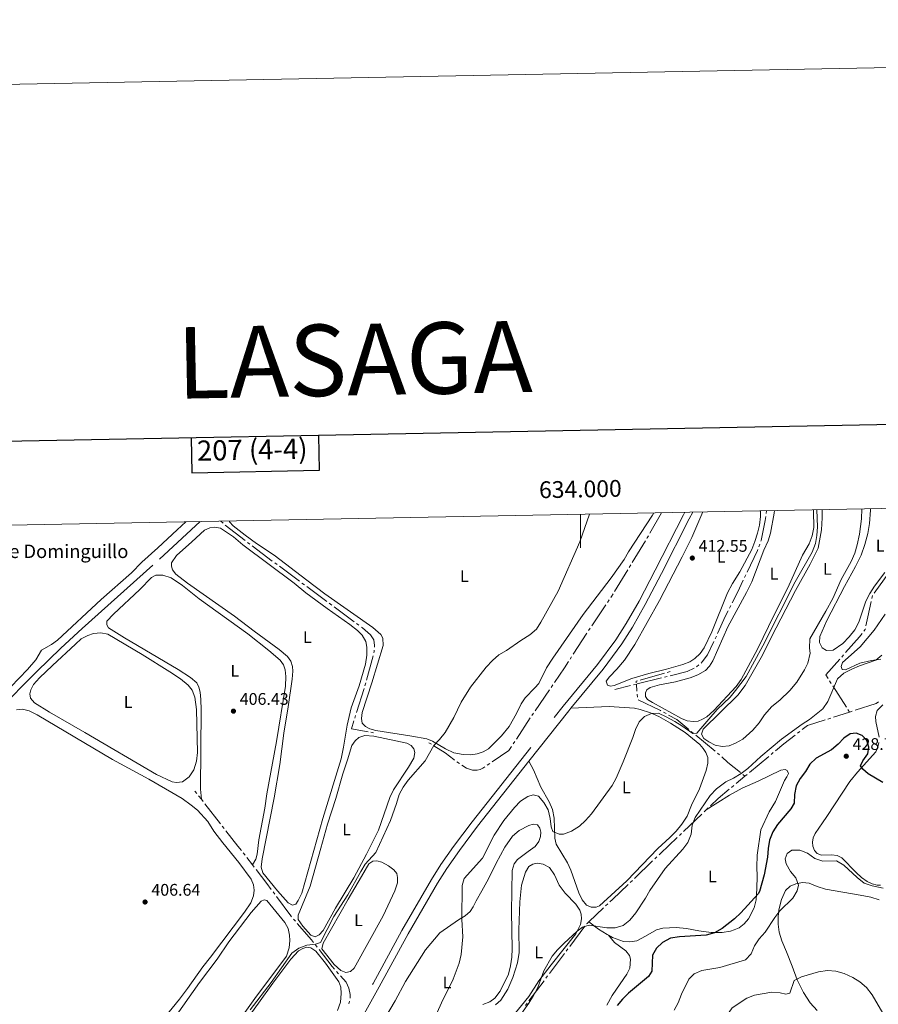
# Model space of a CAD drawing. Units: metres. Extents: x 631216 to 635727, y 694779 to 697834.
# Drawn here: x 633666 to 634177, y 697248 to 697834 of the extents above; entities that cross this region are included whole.
import ezdxf
from ezdxf.enums import TextEntityAlignment as Align

# ---------------------------------------------------------------- set-up
doc = ezdxf.new("R2010")
doc.units = ezdxf.units.M
doc.header["$MEASUREMENT"] = 0
doc.linetypes.add('DGN Style 3', pattern=[79.022482, 56.44463, -22.577852])
for name, color, linetype, lineweight in [('Carátula', 7, 'Continuous', 0), ('Elementos auxiliares', 7, 'Continuous', 0), ('Entidades rústicas y varios', 7, 'Continuous', 0), ('Hidrografía', 7, 'Continuous', 0), ('Relieve y altimetría', 7, 'Continuous', 0), ('Textos de rotulación', 7, 'Continuous', 0), ('Viales y ferrocarril', 7, 'Continuous', 0)]:
    doc.layers.add(name, color=color, linetype=linetype, lineweight=lineweight)
doc.styles.add('Style-Arial', font='txt')
doc.styles.add('Style-Arial Narrow', font='txt')
doc.styles.add('Style-font002', font='font002.shx')
doc.styles.add('Style-Times New Roman', font='txt')

# ---------------------------------------------------------------- blocks, each defined once
blk = doc.blocks.new('5PATER_81')
at = {"layer": 'Relieve y altimetría', "linetype": 'Continuous', "lineweight": 0}
h = blk.add_hatch(color=250, dxfattribs=at)
edge = h.paths.add_edge_path()
edge.add_ellipse((1.001171767711639e-08, 1.001171767711639e-08), major_axis=(-1.095731443231309, -1.110710700762829), ratio=0.999422240966032, start_angle=0, end_angle=360)
blk = doc.blocks.new('5PATER_85')
at = {"layer": 'Relieve y altimetría', "linetype": 'Continuous', "lineweight": 0}
h = blk.add_hatch(color=250, dxfattribs=at)
edge = h.paths.add_edge_path()
edge.add_ellipse((1.001171767711639e-08, 1.001171767711639e-08), major_axis=(-1.095731443231309, -1.110710700762829), ratio=0.999422240966032, start_angle=0, end_angle=360)
blk = doc.blocks.new('5PATER_162')
at = {"layer": 'Relieve y altimetría', "linetype": 'Continuous', "lineweight": 0}
h = blk.add_hatch(color=250, dxfattribs=at)
edge = h.paths.add_edge_path()
edge.add_ellipse((1.001171767711639e-08, 1.001171767711639e-08), major_axis=(-1.095731443231309, -1.110710700762829), ratio=0.999422240966032, start_angle=0, end_angle=360)
blk = doc.blocks.new('5PATER_163')
at = {"layer": 'Relieve y altimetría', "linetype": 'Continuous', "lineweight": 0}
h = blk.add_hatch(color=250, dxfattribs=at)
edge = h.paths.add_edge_path()
edge.add_ellipse((1.001171767711639e-08, 1.001171767711639e-08), major_axis=(-1.095731443231309, -1.110710700762829), ratio=0.999422240966032, start_angle=0, end_angle=360)

msp = doc.modelspace()

# ---------------------------------------------------------------- linework, layer by layer
at = {"layer": 'Carátula', "color": 7, "linetype": 'Continuous', "lineweight": 0}
msp.add_line((634000, 697539.456), (634000, 697519.456), dxfattribs=at)
at = {"layer": 'Carátula', "color": 7, "linetype": 'Continuous', "lineweight": 30, "flags": 128}
for points in [[(632025.1200000001, 697551.5959999999), (632073.3389999999, 695137.087), (635627.6200000001, 695208.065), (635579.46, 697619.575), (632025.1200000001, 697551.5959999999)], [(633768.0860000001, 697584.933), (633768.4820000001, 697564.158), (633844.642, 697565.615), (633844.244, 697586.389)]]:
    msp.add_lwpolyline(points, dxfattribs=at)
at = {"layer": 'Carátula', "color": 7, "linetype": 'Continuous', "lineweight": 0}
msp.add_3dface([(631272.54, 694779.209), (635726.72, 694864.396), (635669.9280000001, 697833.865), (631215.7479999999, 697748.6769999999)], dxfattribs=at)
at = {"layer": 'Elementos auxiliares', "color": 250, "linetype": 'Continuous', "lineweight": 0}
msp.add_3dface([(632134.8800000001, 695189.6799999999), (632091.1599999999, 697502.9199999999), (635519.53, 697568.54), (635564.3899999999, 695255.27)], dxfattribs=at)
at = {"layer": 'Entidades rústicas y varios', "color": 92, "linetype": 'Continuous', "lineweight": 0, "elevation": 417.315, "flags": 128}
msp.add_lwpolyline([(634181.1969999999, 697504.79), (634175.0959999999, 697496.7390000001), (634172.2660000001, 697492.3049999999), (634169.9739999999, 697487.7209999999), (634165.6869999999, 697475.2919999999), (634163.3060000001, 697470.7039999999), (634159.9750000001, 697466.554), (634156.2790000001, 697462.6070000001), (634150.46, 697458.642), (634146.4510000001, 697458.308), (634143.888, 697459.993), (634142.362, 697463.058), (634142.4890000001, 697466.693), (634146.5719999999, 697476.146), (634157.192, 697496.415), (634163.807, 697508.297), (634167.1340000001, 697515.19), (634169.2579999999, 697521.3589999999), (634171.0460000001, 697528.0419999999), (634171.9890000001, 697533.9299999999), (634172.6499999999, 697541.9280000001), (634172.6599999999, 697542.76)], dxfattribs=at)
at = {"layer": 'Entidades rústicas y varios', "color": 92, "linetype": 'Continuous', "lineweight": 0}
for points in [[(634107.1599999999, 697541.506, 412.468), (634107.0930000001, 697538.0460000001, 412.468), (634106.5930000001, 697533.02, 412.468), (634105.423, 697528.138, 412.468), (634103.8589999999, 697523.148, 412.468), (634101.969, 697518.496, 412.468), (634094.8970000001, 697505.131, 412.468), (634090.462, 697498.271, 412.468), (634087.6059999999, 697492.5959999999, 412.468), (634078.2579999999, 697469.486, 412.258), (634073.621, 697460.0390000001, 412.258), (634071.158, 697456.615, 412.258), (634068.149, 697453.5660000001, 412.258), (634065.091, 697451.6200000001, 412.258), (634060.9569999999, 697450.0260000001, 412.258), (634051.1240000001, 697447.2139999999, 412.469), (634040.7450000001, 697444.7320000001, 412.469), (634030.5660000001, 697441.727, 412.469), (634020.0390000001, 697437.558, 412.469), (634017.9310000001, 697437.2010000001, 412.258), (634016.1399999999, 697437.699, 412.258), (634015.236, 697440.182, 412.258), (634017.2069999999, 697442.7010000001, 412.469), (634021.571, 697447.1799999999, 412.68), (634026.159, 697452.642, 412.68), (634032.3929999999, 697461.98, 412.68), (634046.9280000001, 697488.1340000001, 412.469), (634060.584, 697514.1610000001, 412.469), (634066.2820000001, 697525.6880000001, 412.68), (634072.744, 697540.848, 412.68)], [(634138.726, 697542.111, 413.944), (634138.774, 697541.3330000001, 413.944), (634138.9950000001, 697531.6540000001, 413.944), (634137.8770000001, 697526.5970000001, 413.944), (634136.0819999999, 697521.817, 413.944), (634132.2609999999, 697515.0760000001, 413.944), (634123.544, 697495.699, 413.944), (634115.281, 697479.6200000001, 413.944), (634105.4199999999, 697459.212, 413.944), (634095.663, 697441.155, 414.154), (634092.6939999999, 697436.8459999999, 414.154), (634079.389, 697422.682, 413.944), (634075.169, 697418.9610000001, 413.944), (634072.7150000001, 697417.395, 413.944), (634070.105, 697416.354, 413.944), (634067.2380000001, 697416.142, 413.944), (634063.4180000001, 697416.5079999999, 413.944), (634060.216, 697417.919, 413.944), (634042.9110000001, 697427.3049999999, 413.733), (634039.9569999999, 697429.125, 413.733), (634038.639, 697430.97, 413.733), (634038.5900000001, 697433.1359999999, 413.733), (634039.4450000001, 697434.854, 413.733), (634041.375, 697436.264, 413.733), (634046.967, 697437.9210000001, 413.733), (634056.487, 697439.791, 413.944), (634065.277, 697442.1599999999, 413.944), (634069.8459999999, 697443.95, 413.944), (634074.3389999999, 697446.4439999999, 413.944), (634076.7479999999, 697449.0689999999, 413.944), (634078.692, 697452.206, 413.944), (634087.81, 697472.399, 413.944), (634098.9040000001, 697492.913, 413.944), (634102.034, 697499.3090000001, 413.944), (634109.185, 697518.165, 413.944), (634111.737, 697523.7350000001, 413.944), (634113.148, 697528.2309999999, 413.944), (634115.388, 697540.0260000001, 413.944), (634115.5860000001, 697541.6680000001, 413.944)], [(634167.4199999999, 697542.6599999999, 415.629), (634167.3319999999, 697536.794, 415.629), (634166.0279999999, 697527.524, 415.629), (634164.7520000001, 697521.2209999999, 415.629), (634163.3600000001, 697516.328, 415.629), (634161.2180000001, 697511.3970000001, 415.629), (634155.256, 697500.6100000001, 415.629), (634150.156, 697489.3800000001, 415.629), (634146.1610000001, 697481.7010000001, 415.629), (634136.587, 697465.291, 415.629), (634136.3740000001, 697459.837, 415.629), (634136.6640000001, 697456.71, 415.629), (634135.277, 697450.844, 415.629), (634133.355, 697446.8090000001, 415.629), (634128.7620000001, 697439.587, 415.84), (634124.5419999999, 697434.6400000001, 415.84), (634118.7280000001, 697428.817, 415.84), (634113.8289999999, 697425.031, 415.84), (634109.5179999999, 697420.1240000001, 415.84), (634106.398, 697415.277, 415.84), (634102.592, 697410.882, 415.84), (634096.666, 697405.54, 416.051), (634092.317, 697403.1529999999, 415.84), (634088.413, 697401.585, 415.84), (634084.3130000001, 697401.291, 415.84), (634080.1130000001, 697402.098, 415.84), (634076.4380000001, 697403.9040000001, 415.629), (634073.456, 697406.0109999999, 415.629), (634072.0889999999, 697408.5530000001, 415.629), (634073.0860000001, 697411.612, 415.629), (634093.709, 697431.808, 415.629), (634097.976, 697437.598, 415.84), (634108.4040000001, 697455.5120000001, 415.84), (634113.5349999999, 697466.1240000001, 415.84), (634128.057, 697494.156, 415.629), (634136.7, 697509.723, 415.84), (634138.9569999999, 697514.129, 415.629), (634141.4410000001, 697519.298, 415.629), (634143.46, 697530.196, 415.629), (634143.9880000001, 697537.3030000001, 415.84), (634143.872, 697542.209, 415.84)], [(633498.923, 697233.415, 403.48), (633532.361, 697277.814, 403.691), (633538.746, 697285.699, 404.323), (633548.0989999999, 697297.604, 404.112), (633555.2450000001, 697306.318, 404.323), (633574.3940000001, 697331.166, 404.323), (633593.619, 697355.2650000001, 404.955), (633629.899, 697399.388, 405.588), (633634.2520000001, 697405.1499999999, 405.693), (633635.6669999999, 697407.733, 405.904), (633640.5719999999, 697414.0490000001, 405.904), (633647.25, 697421.283, 405.904), (633655.699, 697431.601, 405.904), (633670.604, 697447.108, 406.115), (633675.6669999999, 697452.8119999999, 406.115), (633679.047, 697458.5760000001, 406.325), (633684.9680000001, 697461.8400000001, 406.325), (633688.615, 697464.4739999999, 406.325), (633714.5619999999, 697488.642, 406.536), (633732.5430000001, 697504.635, 407.168), (633738.7339999999, 697510.875, 407.168), (633748.3219999999, 697519.3840000001, 407.379), (633759.756, 697530.229, 407.379), (633764.8630000001, 697534.9550000001, 407.619)], [(634043.605, 697540.29, 411.447), (634042.8970000001, 697538.9569999999, 411.447), (634028.6410000001, 697517.1070000001, 411.447), (634026.0279999999, 697512.548, 411.447), (634018.1799999999, 697501.6359999999, 411.447), (634001.604, 697479.73, 410.815), (633983.565, 697453.78, 411.236), (633979.6570000001, 697447.949, 411.026), (633975.1869999999, 697438.7309999999, 411.026), (633972.865, 697436.1529999999, 411.236), (633967.108, 697430.1100000001, 411.026), (633964.6969999999, 697426.5109999999, 411.026), (633961.892, 697420.771, 411.026), (633957.486, 697413.149, 411.026), (633952.905, 697407.554, 411.236), (633945.1410000001, 697399.8319999999, 411.447), (633941.942, 697398.101, 411.447), (633938.3700000001, 697396.797, 411.236), (633934.676, 697396.284, 411.236), (633930.1969999999, 697396.533, 411.026), (633924.581, 697397.486, 411.026), (633919.615, 697399.794, 410.604), (633911.8489999999, 697404.459, 409.972), (633908.52, 697405.7309999999, 409.761), (633899.5989999999, 697407.4269999999, 409.55), (633878.175, 697410.7509999999, 409.129), (633874.46, 697411.7420000001, 408.918), (633871.9269999999, 697413.048, 408.918), (633869.94, 697414.9979999999, 408.918), (633869.5079999999, 697417.855, 408.918), (633869.9280000001, 697421.4569999999, 408.918), (633875.808, 697439.0079999999, 408.918), (633882.4990000001, 697461.3729999999, 408.918), (633882.27, 697465.655, 408.918), (633881.1130000001, 697467.861, 408.918), (633876.331, 697472.0800000001, 408.918), (633847.6429999999, 697492.0360000001, 408.286), (633836.939, 697500.202, 408.075), (633817.6259999999, 697515.121, 408.497), (633807.0190000001, 697522.0519999999, 408.286), (633800.3500000001, 697526.9410000001, 408.286), (633793.071, 697532.601, 408.286), (633790.8929999999, 697534.896, 408.286), (633790.669, 697535.449, 408.286)], [(633768.4380000001, 697523.1340000001, 407.443), (633776.0630000001, 697529.966, 408.075), (633779.186, 697531.4269999999, 408.075), (633782.1329999999, 697531.8200000001, 408.075), (633785.6159999999, 697531.085, 408.075), (633793.263, 697526.105, 407.864), (633798.959, 697521.219, 407.864), (633829.402, 697498.506, 407.653), (633836.4650000001, 697492.7050000001, 407.653), (633849.166, 697483.3859999999, 407.443), (633862.54, 697473.8300000001, 407.653), (633867.21, 697470.183, 407.653), (633869.939, 697467.4240000001, 407.653), (633872.1780000001, 697463.716, 407.653), (633872.77, 697460.246, 407.653), (633872.6599999999, 697455.5959999999, 407.653), (633871.879, 697450.121, 407.653), (633868.2720000001, 697437.3119999999, 407.653), (633863.4820000001, 697424.2320000001, 407.653), (633861.004, 697413.949, 407.653), (633858.9140000001, 697400.852, 407.653), (633857.4480000001, 697393.7990000001, 407.653), (633846.4990000001, 697358.3319999999, 407.653), (633834.0760000001, 697313.953, 407.653), (633831.835, 697309.477, 407.653), (633830.4210000001, 697307.381, 407.653), (633828.4550000001, 697306.81, 407.653), (633825.8770000001, 697308.1140000001, 407.653), (633819.5090000001, 697315.229, 407.653), (633810.905, 697326.007, 407.653), (633809.7849999999, 697329.4099999999, 407.653), (633810.4569999999, 697334.3489999999, 407.864), (633817.4739999999, 697370.709, 408.075), (633820.9580000001, 697390.5020000001, 408.075), (633823.337, 697409.23, 408.075), (633825.9850000001, 697424.7849999999, 408.075), (633828.3300000001, 697441.2110000001, 408.075), (633828.6570000001, 697445.959, 408.075), (633828.4410000001, 697448.9140000001, 408.075), (633827.469, 697451.969, 407.864), (633825.5349999999, 697454.7609999999, 407.864), (633820.446, 697458.878, 407.864), (633805.5959999999, 697469.8300000001, 407.653), (633794.0149999999, 697478.8430000001, 407.653), (633766.007, 697498.4310000001, 407.443), (633759.051, 697503.794, 407.443), (633756.9920000001, 697506.4040000001, 407.443), (633756.4169999999, 697508.459, 407.443), (633756.5020000001, 697510.5860000001, 407.443), (633759.3729999999, 697514.824, 407.443), (633768.4380000001, 697523.1340000001, 407.443)], [(633774.202, 697369.7579999999, 406.808), (633773.628, 697375.882, 407.018), (633774.074, 697423.0630000001, 407.018), (633773.902, 697429.1170000001, 407.018), (633773.399, 697433.608, 406.597), (633772.7450000001, 697436.456, 406.597), (633771.435, 697439.142, 406.597), (633767.807, 697442.216, 406.808), (633760.477, 697447.0320000001, 406.808), (633728.3559999999, 697465.935, 406.808), (633718.895, 697471.943, 406.598), (633717.8530000001, 697473.5349999999, 406.598), (633717.977, 697475.7960000001, 406.598), (633721.824, 697479.9439999999, 407.019), (633737.5590000001, 697494.69, 407.019), (633744.5959999999, 697501.807, 407.019), (633747.0619999999, 697503.1070000001, 407.019), (633751.307, 697503.1570000001, 407.019), (633756.1510000001, 697501.6410000001, 407.019), (633762.9839999999, 697497.068, 407.019), (633772.885, 697489.044, 406.808), (633801.8300000001, 697468.2579999999, 406.808), (633814.419, 697458.4480000001, 406.808), (633821.1769999999, 697452.5449999999, 406.808), (633823.1510000001, 697449.8430000001, 406.808), (633824.2080000001, 697446.8800000001, 406.598), (633824.51, 697442.9550000001, 406.598), (633824.3589999999, 697437.1969999999, 406.598), (633819.0160000001, 697404.0959999999, 406.808), (633813.0970000001, 697373.048, 406.808), (633811.9610000001, 697364.5050000001, 406.808), (633808.4850000001, 697345.5530000001, 406.808), (633807.3910000001, 697337.0549999999, 406.808), (633806.632, 697334.1470000001, 406.808), (633804.622, 697330.7320000001, 406.808)], [(634178.7409999999, 697453.1159999999, 419.892), (634173.2919999999, 697452.355, 419.892), (634166.378, 697450.8130000001, 419.892), (634157.814, 697446.8870000001, 419.892), (634155.814, 697447.0519999999, 419.681), (634155.1059999999, 697448.831, 419.47), (634156.0519999999, 697451.135, 419.47), (634166.5519999999, 697460.557, 419.47), (634174.8200000001, 697470.3970000001, 419.47), (634181.4210000001, 697479.933, 419.681)], [(633699.28, 697462.0279999999, 406.597), (633702.726, 697465.229, 406.597), (633706.662, 697467.301, 406.597), (633710.061, 697468.5090000001, 406.597), (633714.2890000001, 697468.9569999999, 406.386), (633718.44, 697468.118, 406.386), (633739.0050000001, 697455.952, 406.386), (633755.4210000001, 697445.6429999999, 406.386), (633761.7010000001, 697441.577, 406.386), (633766.3360000001, 697437.7069999999, 406.386), (633768.6769999999, 697434.7110000001, 406.386), (633770.405, 697430.538, 406.386), (633771.337, 697423.2779999999, 406.386), (633771.9550000001, 697397.6440000001, 406.175), (633771.29, 697392.5279999999, 406.175), (633769.7860000001, 697387.375, 406.175), (633766.959, 697383.183, 406.175), (633762.97, 697380.2690000001, 406.175), (633759.452, 697379.763, 406.175), (633756.872, 697380.095, 406.175), (633747.5689999999, 697384.4720000001, 405.964), (633704.818, 697409.442, 406.175), (633683.855, 697421.5900000001, 405.964), (633674.94, 697427.267, 406.175), (633672.4310000001, 697430.0349999999, 406.175), (633672.058, 697432.541, 406.175), (633672.618, 697434.9539999999, 406.175), (633674.247, 697438.21, 406.175), (633677.8829999999, 697442.1270000001, 406.175), (633685.5349999999, 697449.358, 406.808), (633699.28, 697462.0279999999, 406.597)], [(633994.2139999999, 697424.0249999999, 412.749), (634017.044, 697425.0079999999, 413.381), (634023.031, 697424.69, 414.013), (634032.1329999999, 697423.932, 414.013), (634035.4850000001, 697423.1470000001, 414.013), (634041.76, 697421.25, 414.435), (634046.7209999999, 697419.074, 414.645), (634053.658, 697415.1699999999, 414.645), (634062.351, 697409.527, 415.91), (634071.0190000001, 697402.324, 416.473), (634073.0660000001, 697399.979, 416.473), (634074.6240000001, 697397.702, 416.684), (634075.729, 697394.652, 416.895), (634075.7390000001, 697391.334, 417.106), (634074.908, 697387.007, 417.317), (634070.9099999999, 697376.084, 417.738), (634066.156, 697366.2790000001, 418.37), (634063.473, 697359.7479999999, 418.581), (634060.3200000001, 697354.879, 418.581), (634057.0050000001, 697350.71, 418.581), (634053.273, 697346.966, 418.581), (634045.9450000001, 697340.412, 418.792), (634027.5290000001, 697321.1699999999, 418.581), (634011.354, 697306.3600000001, 418.581), (634009.223, 697305.517, 418.581), (634006.2590000001, 697305.5220000001, 418.581), (634003.6359999999, 697306.824, 418.37), (634001.067, 697309.9880000001, 418.37), (633999.033, 697314.0590000001, 418.16), (633994.2930000001, 697327.5700000001, 417.106), (633992.294, 697331.8640000001, 416.895), (633985.483, 697343.1170000001, 416.052), (633984.757, 697346.6259999999, 416.052), (633984.203, 697358.4580000001, 415.209), (633983.402, 697363.689, 414.998), (633981.344, 697368.334, 414.577), (633976.369, 697377.0120000001, 413.944), (633972.033, 697387.311, 413.101), (633969.2749999999, 697392.5109999999, 413.218)], [(634179.9269999999, 697426.06, 421.717), (634176.6510000001, 697422.577, 421.928), (634175.6300000001, 697419.118, 422.139), (634175.8289999999, 697416.031, 422.349), (634177.753, 697406.791, 422.982)], [(633664.166, 697423, 405.662), (633667.7320000001, 697423.419, 405.662), (633671.712, 697422.44, 405.662), (633676.4610000001, 697420.034, 405.662), (633721.3630000001, 697393.388, 405.873), (633742.8770000001, 697381.794, 406.084), (633762.7960000001, 697370.264, 406.084), (633768.1880000001, 697366.2930000001, 406.084), (633771.8589999999, 697363.2209999999, 406.084), (633778.0730000001, 697356.587, 406.084), (633781.6799999999, 697350.9029999999, 406.295), (633786.9380000001, 697343.8729999999, 406.295), (633796.4680000001, 697332.1610000001, 406.927), (633803.9269999999, 697322.307, 406.927), (633805.267, 697318.9140000001, 406.927), (633805.717, 697315.659, 407.138), (633805.244, 697312.277, 407.138), (633803.7420000001, 697308.0970000001, 407.138), (633799.956, 697302.537, 407.138), (633779.6950000001, 697275.783, 407.138), (633775.071, 697270.142, 407.138), (633765.946, 697257.0519999999, 407.138), (633761.257, 697250.8770000001, 407.138), (633752.5220000001, 697240.0160000001, 407.138)], [(633861.2, 697393.3030000001, 409.547), (633863.842, 697401.8230000001, 409.547), (633865.8, 697404.6499999999, 409.547), (633868.058, 697406.6499999999, 409.547), (633871.6359999999, 697407.821, 409.547), (633876.835, 697407.2930000001, 409.547), (633896.4780000001, 697403.1840000001, 409.337), (633899.24, 697401.71, 409.337), (633900.827, 697399.787, 409.337), (633901.3160000001, 697397.685, 409.337), (633900.7520000001, 697394.342, 409.337), (633897.6200000001, 697388.987, 409.337), (633888.604, 697375.415, 409.337), (633886.4539999999, 697370.898, 409.126), (633879.5970000001, 697351.3570000001, 409.126), (633872.6410000001, 697337.21, 409.126), (633865.023, 697323.034, 409.126), (633854.169, 697304.8700000001, 409.126), (633846.686, 697291.6740000001, 409.126), (633844.277, 697289.048, 409.126), (633841.936, 697287.9299999999, 409.126), (633839.46, 697288.929, 409.126), (633834.631, 697294.2069999999, 409.126), (633831.7620000001, 697298.1540000001, 408.915), (633831.913, 697300.815, 408.915), (633838.9569999999, 697318.0630000001, 409.126), (633845.3700000001, 697340.7250000001, 409.547), (633849.405, 697354.8800000001, 409.337), (633854.2309999999, 697370.2180000001, 409.337), (633858.378, 697384.8640000001, 409.547), (633861.2, 697393.3030000001, 409.547)], [(634177.6950000001, 697403.558, 422.982), (634177.1240000001, 697400.8300000001, 422.982), (634175.8459999999, 697398.0660000001, 423.192), (634164.905, 697385.9680000001, 425.089), (634160.3200000001, 697380.3389999999, 426.143), (634146.585, 697359.56, 428.461), (634144.0789999999, 697355.717, 428.461), (634139.79, 697349.483, 429.093), (634138.46, 697346.8940000001, 429.304), (634138.065, 697344.175, 429.304), (634138.273, 697341.7960000001, 429.304), (634139.2820000001, 697339.325, 429.304), (634140.962, 697337.595, 429.304), (634143.408, 697336.479, 429.304), (634149.503, 697336.6969999999, 429.304), (634152.845, 697336.2450000001, 429.304), (634155.5179999999, 697335.007, 429.304), (634164.06, 697326.1440000001, 429.514), (634167.354, 697323.1240000001, 429.514), (634170.658, 697320.767, 429.514), (634173.6910000001, 697319.415, 429.514), (634176.737, 697318.683, 429.514), (634178.595, 697318.6880000001, 429.514)], [(634016.5689999999, 697288.8090000001, 420.736), (634019.021, 697287.531, 420.898), (634025.5360000001, 697285.202, 421.109), (634029.442, 697284.9280000001, 421.109), (634033.4839999999, 697285.5889999999, 421.32), (634038.767, 697288.25, 421.109), (634045.146, 697292.152, 421.32), (634049.0460000001, 697293.0279999999, 421.741), (634056.9070000001, 697293.3670000001, 422.795), (634063.081, 697292.7919999999, 423.216), (634070.392, 697291.514, 424.481), (634077.783, 697290.4169999999, 424.903), (634084.3740000001, 697290.435, 425.113), (634089.264, 697291.3, 425.218), (634091.5449999999, 697292.1440000001, 425.534), (634094.382, 697293.3489999999, 425.639), (634097.432, 697295.6259999999, 425.534), (634100.0449999999, 697298.656, 425.534), (634103.4610000001, 697305.0889999999, 425.534), (634104.564, 697310.0109999999, 425.429), (634105.003, 697316.6710000001, 424.796), (634105.1170000001, 697324.088, 424.164), (634104.9180000001, 697329.388, 424.059), (634105.2039999999, 697336.4610000001, 423.532), (634107.3640000001, 697351.592, 423.005), (634112.3330000001, 697362.351, 423.216), (634116.092, 697368.557, 423.321), (634121.5290000001, 697380.9990000001, 423.321), (634122.9480000001, 697383.1499999999, 423.005), (634123.7949999999, 697385.2280000001, 422.9), (634123.088, 697386.963, 422.689), (634121.818, 697387.585, 422.689), (634119.362, 697387.152, 422.373), (634105.75, 697380.649, 421.53), (634096.209, 697376.342, 421.214), (634088.669, 697372.291, 421.003), (634074.817, 697363.422, 420.899)], [(633945.1869999999, 697322.3570000001, 417.737), (633949.784, 697331.713, 417.948), (633954.9950000001, 697341.1840000001, 418.159), (633959.5320000001, 697347.7949999999, 417.737), (633963.368, 697351.189, 417.737), (633969.125, 697354.1359999999, 417.316), (633971.8330000001, 697354.9610000001, 417.105), (633974.3740000001, 697354.4950000001, 416.894), (633975.783, 697352.6089999999, 416.894), (633976.283, 697350.2409999999, 416.894), (633976.176, 697347.5819999999, 416.894), (633975.196, 697344.6640000001, 417.316), (633972.9369999999, 697341.6470000001, 417.526), (633968.858, 697338.773, 417.948), (633962.558, 697334.033, 418.159), (633960.4140000001, 697331.419, 418.159), (633959.213, 697327.4739999999, 418.159), (633958.953, 697302.6869999999, 417.526), (633959.318, 697280.8470000001, 417.526), (633959.0930000001, 697275.794, 417.526), (633958.3389999999, 697270.7180000001, 417.526), (633957.1370000001, 697265.7550000001, 417.526), (633952.223, 697255.5449999999, 417.526), (633949.0360000001, 697251.47, 417.526), (633945.9439999999, 697249.3019999999, 417.526), (633941.81, 697247.7080000001, 417.316)], [(633869.587, 697323.895, 410.18), (633873.908, 697331.425, 410.391), (633876.236, 697332.852, 410.391), (633878.6130000001, 697333.132, 410.391), (633881.7, 697332.335, 410.391), (633885.7320000001, 697330.1200000001, 410.391), (633888.8400000001, 697327.821, 410.391), (633890.663, 697325.554, 410.391), (633891.0320000001, 697323.1370000001, 410.391), (633890.9850000001, 697320.1259999999, 410.391), (633889.5160000001, 697315.1969999999, 410.391), (633882.544, 697300.385, 410.391), (633865.1710000001, 697269.243, 410.391), (633862.9990000001, 697267.291, 410.391), (633860.2820000001, 697266.6869999999, 410.391), (633857.182, 697267.7930000001, 410.391), (633853.2239999999, 697271.3389999999, 410.391), (633845.9169999999, 697280.757, 410.391), (633846.788, 697284.1570000001, 410.391), (633861.5460000001, 697310.2760000001, 410.601), (633869.587, 697323.895, 410.18)], [(633949.3459999999, 697247.369, 418.791), (633952.6340000001, 697250.121, 419.002), (633956.6429999999, 697256.665, 419.212), (633959.655, 697263.7849999999, 419.212), (633962.4210000001, 697272.487, 419.423), (633963.534, 697278.507, 419.423), (633963.307, 697291.9909999999, 419.634), (633963.9110000001, 697308.7849999999, 419.634), (633964.9040000001, 697318.605, 419.634), (633967.182, 697326.3130000001, 419.634), (633969.2860000001, 697329.854, 419.634), (633971.6599999999, 697331.2390000001, 419.423), (633974.2520000001, 697331.6610000001, 419.002), (633977.6769999999, 697331.233, 419.002), (633981.6140000001, 697329.1910000001, 419.002), (633984.4979999999, 697324.8910000001, 418.791), (633987.3289999999, 697318.73, 418.791), (633990.808, 697313.969, 419.002), (633997.2390000001, 697307.433, 419.002), (633999.5630000001, 697303.817, 419.002), (634000.422, 697301.3319999999, 419.423), (634000.584, 697298.5959999999, 419.423), (634000.0179999999, 697295.297, 419.423), (633997.2509999999, 697289.692, 419.634), (633982.6070000001, 697271.1880000001, 419.845), (633975.139, 697261.753, 420.266), (633969.169, 697252.426, 420.266), (633952.446, 697231.885, 419.845)], [(633882.673, 697238.1270000001, 413.311), (633889.601, 697249.8400000001, 413.1), (633895.744, 697261.298, 413.1), (633907.7209999999, 697280.085, 413.522), (633916.2150000001, 697290.361, 413.522), (633927.389, 697298.01, 414.576), (633931.3970000001, 697300.483, 415.419), (633934.209, 697302.993, 416.262), (633936.084, 697305.6840000001, 416.894), (633937.8729999999, 697309.345, 417.316), (633941.2479999999, 697315.1969999999, 417.316), (633945.1869999999, 697322.3570000001, 417.737)], [(634140.949, 697243.9539999999, 436.724), (634136.693, 697248.52, 436.092), (634132.747, 697254.8260000001, 435.038), (634128.9650000001, 697262.291, 434.406), (634126.0349999999, 697270.419, 433.774), (634122.6799999999, 697279.0560000001, 432.51), (634119.7860000001, 697285.592, 431.245), (634118.1980000001, 697290.7779999999, 430.824), (634117.6950000001, 697295.4880000001, 430.824), (634117.608, 697299.8640000001, 430.613), (634118.0179999999, 697304.044, 430.402), (634119.747, 697310.149, 430.191), (634122.094, 697315.3999999999, 429.981), (634124.922, 697318.108, 429.981), (634128.263, 697319.4269999999, 429.981), (634132.2509999999, 697320.202, 430.191), (634136.166, 697319.7790000001, 430.402), (634140.865, 697317.8470000001, 430.402), (634145.807, 697316.3700000001, 430.824), (634166.48, 697312.673, 430.824), (634172.9580000001, 697311.45, 431.245), (634177.818, 697309.8360000001, 431.245)], [(633803.9369999999, 697302.2949999999, 408.75), (633809.8360000001, 697309.1410000001, 408.75), (633811.568, 697310.0120000001, 408.75), (633813.271, 697309.51, 408.75), (633823.8330000001, 697296.4269999999, 408.75), (633825.845, 697292.842, 408.539), (633826.764, 697288.9880000001, 408.328), (633826.952, 697285.6340000001, 408.328), (633826.561, 697281.369, 408.328), (633824.827, 697276.4280000001, 408.328), (633806.003, 697251.24, 408.328), (633778.888, 697213.0860000001, 408.328)], [(633756.936, 697237.9340000001, 408.539), (633773.1640000001, 697260.754, 408.539), (633783.5430000001, 697274.5179999999, 408.539), (633790.5689999999, 697284.996, 408.539), (633803.9369999999, 697302.2949999999, 408.75)], [(634016.5689999999, 697288.8090000001, 420.736), (634015.808, 697289.2069999999, 420.687), (634010.6669999999, 697292.4809999999, 420.055), (634004.8670000001, 697296.834, 420.252)], [(634016.5689999999, 697288.8090000001, 420.737), (634020.155, 697284.6270000001, 421.158), (634027.05, 697279.659, 421.79), (634029.1599999999, 697276.875, 421.79), (634029.835, 697274.5590000001, 422.001), (634029.2649999999, 697269.314, 422.633), (634027.608, 697265.659, 423.055), (634023.693, 697260.004, 423.476), (634018.8600000001, 697253.071, 423.476), (634015.7050000001, 697247.2280000001, 423.476)], [(633816.804, 697260.3330000001, 410.014), (633827.5560000001, 697274.6880000001, 410.014), (633832.038, 697279.5260000001, 410.014), (633834.717, 697281.013, 410.014), (633836.9880000001, 697281.686, 410.014), (633839.3019999999, 697281.3870000001, 410.014), (633842.3060000001, 697279.4369999999, 410.014), (633848.149, 697272.1680000001, 410.014), (633856.01, 697261.1799999999, 410.014), (633857.253, 697258.004, 410.014), (633857.5490000001, 697254.212, 410.014), (633856.977, 697249.0109999999, 410.014), (633855.287, 697244.0719999999, 410.014)], [(633797.352, 697233.304, 410.436), (633808.294, 697248.375, 410.436), (633816.804, 697260.3330000001, 410.014)]]:
    msp.add_polyline3d(points, dxfattribs=at)
at = {"layer": 'Hidrografía', "color": 5, "linetype": 'Continuous', "lineweight": 0}
for p, q in [((634110.706, 697541.574), (634110.5001664623, 697539.8361471423)), ((633785.8700000001, 697535.3570000001), (633787.1351223646, 697534.1554766896)), ((634041.2811542749, 697528.1601917988), (634048.2110000001, 697540.378)), ((633788.4455958, 697533.0034164973), (633800.2706248129, 697523.7747281375)), ((634030.8307580447, 697510.8176879019), (634038.6331315462, 697523.6278065767)), ((633801.650211531, 697522.6980478289), (633803.029798249, 697521.6213675204)), ((633804.4227517049, 697520.5622556265), (633816.4687275696, 697511.6239661784)), ((634106.8332640063, 697521.748639283), (634106.2103178706, 697520.1132683428)), ((633817.8740914203, 697510.5811657428), (633819.2794552713, 697509.5383653073)), ((633820.6848191221, 697508.4955648717), (633832.7307949867, 697499.5572754238)), ((634020.2975538173, 697493.524027691), (634028.0999273187, 697506.3341463658)), ((634029.0102042274, 697507.8286602111), (634029.9204811361, 697509.3231740566)), ((634098.4147613717, 697503.343418103), (634097.6607374246, 697501.7641942787)), ((634174.8308589731, 697492.4880028483), (634183.6508070794, 697504.620112092)), ((633834.1361588375, 697498.5144749882), (633835.5415226885, 697497.4716745527)), ((633836.9468865392, 697496.4288741171), (633848.9928624039, 697487.4905846692)), ((634016.0825625532, 697486.9718938363), (634017.0586528534, 697488.424390902)), ((634018.0347431533, 697489.8768879678), (634018.477, 697490.5349999999)), ((634018.477, 697490.5349999999), (634019.3872769086, 697492.0295138455)), ((634173.5355588631, 697489.3144309332), (634173.9192255759, 697491.0198491132)), ((633850.3982262546, 697486.4477842336), (633851.8035901056, 697485.404983798)), ((633853.2089539564, 697484.3621833625), (633865.254929821, 697475.4238939146)), ((634006.7399839661, 697473.0694219214), (634015.1064722531, 697485.5193967705)), ((634089.5238924238, 697485.1508648316), (634088.7362331084, 697483.5881451501)), ((633866.6602936718, 697474.381093479), (633868.0656575228, 697473.3382930434)), ((634004.7878033658, 697470.1644277899), (634005.763893666, 697471.6169248556)), ((633995.6531078003, 697456.1247394604), (634003.812462894, 697468.7114357885)), ((634080.923423531, 697466.8237662604), (634080.2032976153, 697465.2289538949)), ((633876.5006809388, 697455.2378973826), (633872.5513149716, 697440.7671507378)), ((633993.7492582786, 697453.1878436503), (633994.7011830395, 697454.6562915554)), ((634155.511515029, 697454.4591722409), (634156.6691796593, 697455.7687882744)), ((634070.4364134513, 697449.7493427347), (634069.1089811139, 697448.6089816564)), ((634048.249659603, 697442.036193837), (634033.6908267345, 697438.4376563455)), ((634049.9842829446, 697444.8518568659), (634035.5512098493, 697440.7669577205)), ((634051.6467206057, 697442.8758525851), (634049.9481901042, 697442.4560232111)), ((634053.352, 697445.8049999999), (634051.6681414724, 697445.328428433)), ((633871.081504415, 697435.7281382298), (633866.5663141916, 697421.4238361763)), ((633982.4742355407, 697436.3710380066), (633983.4586066108, 697437.8176088252)), ((634029.8371052137, 697437.4850597158), (634020.415, 697435.156)), ((634033.2309999999, 697438.324), (634031.5340526069, 697437.9045298579)), ((634033.6240319398, 697434.0460344923), (634033.2309999999, 697438.324)), ((634158.2896217613, 697424.6504678258), (634150.2094293095, 697437.265329937)), ((633973.0523981545, 697422.525288743), (633981.4898644704, 697434.9244671878)), ((634033.9413645433, 697430.5920202157), (634033.7826982415, 697432.319027354)), ((633866.0395419989, 697419.7550009366), (633865.5127698062, 697418.0861656968)), ((633961.8570500729, 697405.6537151074), (633970.1001537356, 697418.1849858412)), ((633971.0836560142, 697419.6321471056), (633972.0680270845, 697421.0787179244)), ((634050.9056322768, 697420.7713358453), (634049.3630845284, 697421.5978020842)), ((634147.3127690118, 697417.567843681), (634148.9785554982, 697418.1039054783)), ((634150.6443419845, 697418.6399672756), (634160.175, 697421.7069999999)), ((634160.175, 697421.7069999999), (634159.2323108807, 697423.178733913)), ((634160.175, 697421.7069999999), (634161.8407410078, 697422.2432021464)), ((633875.2062455686, 697409.6420235035), (633876.771, 697409.354)), ((634067.2562174939, 697408.9979081717), (634065.9166810228, 697410.1237024388)), ((634080.1462259751, 697398.4287698499), (634068.6000407205, 697407.8849821917)), ((634129.2331795723, 697409.0979893412), (634130.6158153492, 697410.1707513414)), ((633909.6769999999, 697403.4269999999), (633911.16348569, 697402.5040586381)), ((633959.933659218, 697402.7297519364), (633960.8953546456, 697404.1917335219)), ((634082.7728881694, 697396.1595777366), (634081.4696120434, 697397.3035273326)), ((634100.5555846519, 697385.72506527), (634112.095233161, 697395.308202141)), ((634113.441525487, 697396.4262347759), (634114.787817813, 697397.5442674111)), ((633926.430308861, 697392.1034967816), (633927.8738592686, 697391.1150625204)), ((633944.487127278, 697390.0832573592), (633945.9349701812, 697391.0644525241)), ((634092.6122111795, 697379.1282314649), (634097.8630000001, 697383.4890000001)), ((634097.8630000001, 697383.4890000001), (634096.5585163957, 697384.5597463972)), ((634097.8630000001, 697383.4890000001), (634099.2092923259, 697384.607032635)), ((634089.9196856758, 697376.8920949721), (634091.2659484276, 697378.0101632185)), ((633770.4099999999, 697374.6100000001), (633771.487565092, 697373.2312168179)), ((633772.5651301842, 697371.8524336356), (633774.202, 697369.7579999999)), ((633774.202, 697369.7579999999), (633775.2798056237, 697368.3794068065)), ((633776.3576112476, 697367.000813613), (633785.595945165, 697355.1843005258)), ((634072.2809844699, 697361.0105371543), (634061.4123464832, 697350.675696386)), ((634074.817, 697363.422), (634073.548992235, 697362.2162685771)), ((634074.817, 697363.422), (634076.0796000841, 697364.6337512236)), ((633786.6737507887, 697353.8057073324), (633787.7515564125, 697352.4271141388)), ((634060.1443387181, 697349.4699649632), (634058.8763309531, 697348.2642335403)), ((633799.1242227845, 697337.8381694858), (633800.1947970064, 697336.4543953587)), ((633801.2653712283, 697335.0706212313), (633804.622, 697330.7320000001)), ((633804.622, 697330.7320000001), (633805.6927627122, 697329.3483781146)), ((634042.9496836432, 697333.0905863743), (634032.1139016459, 697322.718533648)), ((634045.4780327757, 697335.5107320105), (634044.2138582093, 697334.3006591923)), ((634030.8497270797, 697321.50846083), (634029.5855525134, 697320.298388012)), ((633816.8961028624, 697314.6463818066), (633817.9345132487, 697313.2418317448)), ((634016.2020741161, 697307.526755919), (634014.9291599977, 697306.325973301)), ((634013.6562458794, 697305.125190683), (634004.8670000001, 697296.834)), ((633829.0549120258, 697298.5024423597), (633830.1981300716, 697297.1776150048)), ((634002.5941702139, 697294.1882501398), (633993.5862880915, 697282.1941853091)), ((633842.1307632504, 697283.0565355383), (633843.2039210994, 697281.6786354978)), ((633990.4335293486, 697277.9962626186), (633981.4256472262, 697266.0021977881)), ((633992.5353685105, 697280.7948777457), (633991.4844489296, 697279.395570182)), ((633854.7395816199, 697267.2627235656), (633855.8950017449, 697265.9496767728)), ((633978.2728884832, 697261.8042750973), (633969.2650063608, 697249.8102102668)), ((633980.3747276452, 697264.6028902244), (633979.3238080642, 697263.203582661)), ((633862.4362854376, 697249.6337095033), (633862.0423714838, 697247.933044466)), ((633968.2140867799, 697248.4109027034), (633967.1631671989, 697247.0115951397))]:
    msp.add_line(p, q, dxfattribs=at)
at = {"layer": 'Hidrografía', "color": 5, "linetype": 'Continuous', "lineweight": 0, "flags": 128}
for points in [[(634110.2943329243, 697538.0982942849), (634110.013, 697535.723), (634107.6440000001, 697523.8770000001), (634107.4562101422, 697523.3840102232)], [(634039.5434084549, 697525.1223204222), (634039.757, 697525.473), (634040.4177846326, 697526.6380100483)], [(634105.5873717349, 697518.4778974026), (634105.3759999999, 697517.923), (634099.1687853187, 697504.9226419271)], [(634096.9067134776, 697500.1849704545), (634093.405, 697492.851), (634090.3115517392, 697486.7135845132)], [(634169.9578862125, 697472.9645186076), (634171.0590000001, 697478.3060000001), (634173.1518921505, 697487.6090127532)], [(634087.9485737933, 697482.0254254688), (634086.4029999999, 697478.959), (634081.643549447, 697468.4185786259)], [(633869.4710213735, 697472.2954926079), (633870.19, 697471.7620000001), (633874.8330000001, 697467.7139999999), (633876.821, 697464.703), (633877.2749999999, 697461.3600000001), (633877.246986229, 697460.3973211551)], [(634168.6907881212, 697469.7943743919), (634169.5290000001, 697470.8840000001), (634169.6045635655, 697471.2505573749)], [(634157.8268442899, 697457.0784043076), (634166.165, 697466.5109999999), (634167.6245430924, 697468.4083192458)], [(633877.1960831098, 697458.6480616338), (633877.1680000001, 697457.683), (633876.9614403017, 697456.9261511576)], [(634079.4775455748, 697463.6367900453), (634075.6170000001, 697455.8500000001), (634072.5149999999, 697451.5349999999), (634071.763845789, 697450.8897038128)], [(634147.391005412, 697441.688451943), (634146.067, 697443.7749999999), (634154.3538503984, 697453.1495562077)], [(633984.4429776808, 697439.264179644), (633990.3589999999, 697447.9580000001), (633992.7973335178, 697451.7193957453)], [(634067.5994790059, 697447.7481302703), (634063.554, 697445.8189999999), (634053.3452511069, 697443.2956819593)], [(633872.0905556087, 697439.0788969626), (633871.78, 697437.9410000001), (633871.6082766077, 697437.3969734695)], [(634033.8673513217, 697440.2903861534), (634033.071, 697440.065), (634033.1546523643, 697439.1547577109)], [(634149.2667401901, 697438.73706385), (634148.9510000001, 697439.23), (634148.3279028868, 697440.2119612966)], [(634047.8205367802, 697422.4242683232), (634047.584, 697422.551), (634034.3584584203, 697429.0399617904)], [(634163.5064820156, 697422.7794042926), (634176.006, 697426.8030000001), (634177.5292270703, 697427.8841643829)], [(634064.5771445518, 697411.2494967061), (634057.3659999999, 697417.31), (634052.4481800252, 697419.9448696063)], [(633864.9859976135, 697416.4173304571), (633863.5260000001, 697411.7919999999), (633873.4885211049, 697409.9582041183)], [(634131.9984511258, 697411.2435133415), (634135.0730000001, 697413.629), (634145.6469825255, 697417.0317818834)], [(634116.134110139, 697398.6623000461), (634121.125, 697402.807), (634127.8505437956, 697408.0252273411)], [(633912.6499713801, 697401.5811172761), (633919.405, 697397.3870000001), (633924.531, 697393.4040000001), (633924.9867584533, 697393.091931043)], [(633947.3828130844, 697392.0456476887), (633957.348, 697398.7990000001), (633958.9719637907, 697401.2677703509)], [(634095.2540327916, 697385.6304927946), (634087.767, 697391.7760000001), (634084.0761642952, 697395.0156281407)], [(633929.3174096763, 697390.126628259), (633932.007, 697388.2849999999), (633935.6429999999, 697387.0700000001), (633938.4750000001, 697387.0590000001), (633940.273, 697387.446), (633941.872, 697388.311), (633943.039284375, 697389.1020621946)], [(634077.3422001682, 697365.8455024471), (634081.993, 697370.3090000001), (634088.5734229241, 697375.7740267257)], [(633788.8293620362, 697351.0485209452), (633795.9739999999, 697341.9099999999), (633798.0536485626, 697339.2219436131)], [(634057.608323188, 697347.0585021174), (634047.574, 697337.517), (634046.7422073418, 697336.7208048285)], [(633806.7635254245, 697327.9647562294), (633813.1680000001, 697319.689), (633815.8576924761, 697316.0509318686)], [(634028.321377947, 697319.088315194), (634019.02, 697310.185), (634017.4749882342, 697308.727538537)], [(633818.972923635, 697311.8372816828), (633827.496, 697300.3090000001), (633827.9116939798, 697299.8272697146)], [(633831.3413481177, 697295.85278765), (633839.79, 697286.0619999999), (633841.0576054014, 697284.4344355785)], [(634004.8670000001, 697296.834), (634003.885, 697295.9070000001), (634003.6450897949, 697295.5875577033)], [(633844.2770789484, 697280.3007354573), (633852.0590000001, 697270.3090000001), (633853.5841614949, 697268.5757703583)], [(633857.0504218698, 697264.63662998), (633860.3859999999, 697260.8459999999), (633862.047, 697257.3360000001), (633862.784, 697253.524), (633862.7444986687, 697251.3455436043)]]:
    msp.add_lwpolyline(points, dxfattribs=at)
at = {"layer": 'Hidrografía', "color": 142, "linetype": 'DGN Style 3', "lineweight": 25}
msp.add_polyline3d([(633506.3090000001, 697234.3840000001, 401.867), (633525.405, 697259.4070000001, 402.078), (633546.3840000001, 697285.926, 402.921), (633571.1669999999, 697318.6270000001, 403.132), (633598.8700000001, 697354.4169999999, 403.553), (633628.649, 697391.314, 403.975), (633642.1429999999, 697408.7509999999, 404.185), (633658.4110000001, 697427.547, 405.029), (633666.6810000001, 697436.375, 405.029), (633676.1610000001, 697445.831, 405.239), (633690.584, 697459.702, 405.239), (633703.311, 697471.355, 405.555), (633749.355, 697512.713, 405.766), (633773.5660000001, 697535.122, 406.174)], dxfattribs=at)
at = {"layer": 'Relieve y altimetría', "color": 30, "linetype": 'Continuous', "lineweight": 0, "flags": 128}
for points, elevation in [([(634140.736, 697542.149), (634141.138, 697532.0619999999), (634140.78, 697526.8670000001), (634139.872, 697521.952), (634137.852, 697516.963), (634127.783, 697499.311), (634108.554, 697461.0419999999), (634098.591, 697442.852), (634092.308, 697434.4639999999), (634089.044, 697430.6140000001), (634081.267, 697423.1400000001), (634076.385, 697417.466), (634069.308, 697409.1980000001), (634066.797, 697408.9569999999), (634060.4070000001, 697413.504), (634056.1510000001, 697416.1270000001), (634051.017, 697418.896), (634046.415, 697420.9539999999), (634042.3489999999, 697420.8670000001), (634038.0460000001, 697419.0889999999), (634034.821, 697415.898), (634032.685, 697411.3759999999), (634031.121, 697406.5830000001), (634025.409, 697392), (634021.2209999999, 697382.396), (634018.8189999999, 697378.0090000001), (634006.4780000001, 697361.0560000001), (634002.9709999999, 697357.233), (633999.307, 697353.8330000001), (633994.6200000001, 697350.8119999999), (633989.9180000001, 697349.061), (633987.2180000001, 697349.078), (633983.477, 697350.686), (633982.5660000001, 697353.3459999999), (633981.909, 697358.317), (633980.804, 697363.4450000001), (633978.2209999999, 697367.935), (633974.8840000001, 697371.632), (633971.7890000001, 697372.436), (633968.561, 697371.368), (633964.324, 697368.709), (633960.652, 697364.967), (633954.362, 697357.19), (633948.494, 697348.3389999999), (633941.6499999999, 697334.746), (633930.7579999999, 697322.534), (633929.5660000001, 697318.369), (633929.243, 697298.226), (633929.9269999999, 697287.939), (633928.99, 697277.287), (633927.7, 697272.321), (633924.163, 697262.7579999999), (633917.173, 697248.6410000001), (633912.9040000001, 697238.8559999999)], 415), ([(634005.3910000001, 697539.558), (633999.656, 697522.96), (633986.648, 697493.6259999999), (633976.4199999999, 697475.3119999999), (633973.7690000001, 697471.077), (633969.8910000001, 697467.686), (633964.5020000001, 697464.4010000001), (633955.916, 697458.325), (633951.3800000001, 697455.784), (633947.655, 697452.4480000001), (633943.8659999999, 697448.426), (633934.435, 697436.483), (633928.8870000001, 697427.575), (633924.631, 697418.398), (633919.405, 697409.5989999999), (633916.074, 697405.4650000001), (633912.621, 697401.848), (633907.5549999999, 697392.666), (633897.3019999999, 697381.1200000001), (633894.385, 697376.9240000001), (633891.929, 697372.567), (633890.3759999999, 697367.284), (633886.784, 697357.219), (633878.0050000001, 697338.1270000001), (633871.8489999999, 697331.0930000001), (633869.169, 697326.871), (633861.5260000001, 697312.9510000001), (633853.051, 697300.013), (633845.0560000001, 697284.4580000001), (633842.179, 697283.449), (633836.983, 697282.871), (633832.26, 697281.2390000001), (633828.125, 697278.1240000001), (633815.8600000001, 697260.7250000001), (633803.3559999999, 697244.5290000001)], 410), ([(634179.3430000001, 697455.621), (634175.868, 697452.5700000001), (634166.209, 697449.297), (634161.531, 697447.2919999999), (634156.8330000001, 697444.8), (634152.9310000001, 697441.4180000001), (634147.325, 697427.95), (634144.227, 697423.5460000001), (634136.308, 697417.352), (634131.9780000001, 697414.568), (634119.727, 697405.5160000001), (634107.3090000001, 697395.273), (634099.5430000001, 697388.159), (634095.605, 697385.0789999999), (634091.1200000001, 697382.2930000001), (634086.602, 697380.145), (634080.933, 697375.966), (634077.2069999999, 697372.0889999999), (634068.351, 697358.922), (634066.4070000001, 697354.314), (634065.8559999999, 697349.037), (634063.8999999999, 697344.1300000001), (634060.828, 697340.1840000001), (634050.4269999999, 697328.5050000001), (634041.284, 697315.5490000001), (634038.7, 697310.837), (634032.986, 697302.2390000001), (634029.3500000001, 697297.825), (634025.324, 697294.7320000001), (634020.5660000001, 697293.244), (634015.5630000001, 697293.2069999999), (634005.2339999999, 697294.8400000001), (634001.2609999999, 697293.6070000001), (633997.9550000001, 697291.2520000001), (633990.1259999999, 697284.013), (633986.352, 697280.223), (633983.112, 697276.4140000001), (633978.213, 697267.635), (633974.48, 697257.8400000001), (633972.0390000001, 697253.017), (633969.2280000001, 697248.4280000001), (633960.435, 697236.0460000001)], 420), ([(634180.256, 697316.7760000001), (634173.6669999999, 697318.2250000001), (634168.952, 697319.8910000001), (634164.685, 697323.185), (634156.7150000001, 697330.648), (634152.3829999999, 697333.1599999999), (634144.213, 697332.895), (634139.493, 697334.5460000001), (634135.2110000001, 697337.666), (634130.517, 697339.51), (634125.743, 697339.4029999999), (634123.098, 697337.4550000001), (634121.8400000001, 697334.2949999999), (634122.521, 697331.3200000001), (634124.96, 697326.7960000001), (634128.294, 697322.9809999999), (634129.798, 697318.588), (634128.949, 697315.226), (634126.517, 697310.841), (634118.7050000001, 697303.3400000001), (634115.629, 697299.3970000001), (634109.9550000001, 697290.737), (634106.354, 697286.7010000001), (634103.514, 697282.585), (634101.581, 697277.788), (634098.2690000001, 697274.1259999999), (634082.9099999999, 697269.5660000001)], 430), ([(634082.9099999999, 697269.5660000001), (634072.3189999999, 697267.915), (634067.6259999999, 697265.943), (634064.5349999999, 697262.713), (634060.148, 697253.6810000001), (634058.193, 697248.6810000001), (634055.7890000001, 697244.297)], 430), ([(634181.443, 697240.1440000001), (634173.6510000001, 697253.426), (634170.2010000001, 697257.81), (634166.392, 697261.0490000001), (634162.1030000001, 697263.683), (634156.9950000001, 697266.1300000001), (634152.0109999999, 697267.561), (634147.0179999999, 697267.841), (634141.679, 697267.1300000001), (634131.658, 697264.0160000001), (634127.1640000001, 697261.811), (634124.571, 697254.456), (634122.3470000001, 697253.814), (634118.946, 697254.5719999999), (634113.956, 697254.8970000001), (634103.6610000001, 697253.185), (634098.9809999999, 697251.416), (634090.314, 697245.7250000001), (634088.504, 697243.087), (634086.639, 697241.4439999999), (634082.581, 697240.219)], 435)]:
    msp.add_lwpolyline(points, dxfattribs=dict(at, elevation=elevation))
at = {"layer": 'Relieve y altimetría', "color": 30, "linetype": 'Continuous', "lineweight": 30, "elevation": 425, "flags": 128}
msp.add_lwpolyline([(634180.054, 697379.7110000001), (634171.2050000001, 697385.0320000001), (634168.0149999999, 697387.6910000001), (634166.808, 697389.71), (634168.034, 697392.6030000001), (634171.05, 697396.8700000001), (634171.733, 697400.8870000001), (634170.476, 697404.7620000001), (634167.7609999999, 697407.723), (634164.102, 697409.2209999999), (634160.635, 697408.648), (634156.7749999999, 697406.1980000001), (634153.4099999999, 697402.4979999999), (634149.402, 697399.155), (634140.2990000001, 697394.175), (634136.5830000001, 697390.625), (634134.064, 697386.3049999999), (634130.7280000001, 697382.101), (634128.334, 697377.7110000001), (634127.486, 697372.646), (634127.2579999999, 697367.5009999999), (634125.213, 697364.1680000001), (634117.365, 697354.791), (634114.581, 697350.315), (634112.567, 697345.479), (634111.7039999999, 697340.5530000001), (634111.3459999999, 697335.3090000001), (634109.317, 697324.74), (634106.578, 697314.8840000001), (634105.7220000001, 697313.497), (634095.4070000001, 697302.138), (634091.7760000001, 697298.699), (634084.2930000001, 697292.9410000001), (634079.7180000001, 697290.2660000001), (634074.888, 697288.9610000001), (634058.892, 697287.9539999999), (634053.577, 697287.061), (634048.908, 697284.5150000001), (634045.1540000001, 697281.2180000001), (634042.9510000001, 697276.959), (634042.4310000001, 697267.469), (634040.531, 697264.334), (634028.4850000001, 697254.348), (634024.946, 697250.815), (634021.74, 697246.9299999999)], dxfattribs=at)
at = {"layer": 'Viales y ferrocarril', "color": 250, "linetype": 'Continuous', "lineweight": 0, "extrusion": (0.03268442311217016, -0.01099180531970931, 0.9994052775033951), "elevation": 13468.28956183993, "flags": 128}
msp.add_lwpolyline([(863096.6977992819, -378359.9109528911), (863132.6925007473, -378372.8157865366), (863134.5174164958, -378373.5117775644)], dxfattribs=at)
at = {"layer": 'Viales y ferrocarril', "color": 250, "linetype": 'Continuous', "lineweight": 0}
for points in [[(633994.2139999999, 697424.0249999999, 412.749), (634013.398, 697447.331, 412.387), (634024.5190000001, 697462.246, 412.548), (634030.8670000001, 697472.3260000001, 412.562), (634038.585, 697485.6610000001, 412.11), (634048.2520000001, 697504.223, 412.351), (634064.7250000001, 697536.7080000001, 412.351), (634066.8389999999, 697540.7350000001, 412.351)], [(633969.2749999999, 697392.5109999999, 413.218), (633938.716, 697353.817, 413.792), (633927.835, 697339.2749999999, 413.485), (633920.3770000001, 697328.6100000001, 413.275), (633914.862, 697319.791, 413.116), (633897.3200000001, 697289.5930000001, 412.326), (633880.112, 697258.121, 412.141), (633841.283, 697188.413, 411.992)]]:
    msp.add_polyline3d(points, dxfattribs=at)
at = {"layer": 'Viales y ferrocarril', "color": 250, "linetype": 'DGN Style 3', "lineweight": 0}
msp.add_polyline3d([(633837.6159999999, 697190.4850000001, 411.992), (633876.4240000001, 697260.155, 412.141), (633893.6499999999, 697291.6610000001, 412.326), (633911.254, 697321.966, 413.116), (633916.8630000001, 697330.935, 413.275), (633924.422, 697341.744, 413.485), (633935.3759999999, 697356.3829999999, 413.792), (633989.693, 697425.1599999999, 412.773), (634010.081, 697449.9280000001, 412.387), (634021.0430000001, 697464.632, 412.548), (634027.2609999999, 697474.506, 412.562), (634034.892, 697487.689, 412.11), (634044.5050000001, 697506.148, 412.351), (634061.2280000001, 697539.1270000001, 412.351), (634062.024, 697540.642, 412.351)], dxfattribs=at)

# ---------------------------------------------------------------- block references
at = {"layer": 'Relieve y altimetría', "color": 250, "linetype": 'Continuous', "lineweight": 0}
for name, p in [('5PATER_81', (634066.5619999999, 697513.3870000001, 412.547)), ('5PATER_162', (633793.304, 697422.254, 406.431)), ('5PATER_85', (634158.2420000001, 697395.406, 428.788)), ('5PATER_163', (633740.682, 697308.632, 406.642))]:
    msp.add_blockref(name, p, dxfattribs=at)

# ---------------------------------------------------------------- texts
at = {"layer": 'Carátula', "color": 7, "linetype": 'Continuous', "lineweight": 0}
for s, height, style, p in [('LASAGA', 42.499992, 'Style-Times New Roman', (633865.3825616098, 697631.4759115407)), ('207 (4-4)', 11.999994, 'Style-font002', (633804.5021644288, 697577.9132186498))]:
    msp.add_text(s, height=height, rotation=1.095658598858767, dxfattribs=dict(at, style=style)).set_placement(p, align=Align.MIDDLE_CENTER)
at = {"layer": 'Carátula', "color": 7, "linetype": 'Continuous', "lineweight": 0, "style": 'Style-font002'}
msp.add_text('634.000', height=10.000002, rotation=1.096523991335946, dxfattribs=at).set_placement((633999.9997400146, 697549.4555185474), align=Align.CENTER)
at = {"layer": 'Entidades rústicas y varios', "color": 92, "linetype": 'Continuous', "lineweight": 0, "style": 'Style-Arial Narrow'}
for p in [(634178.4081597833, 697520.7760009998, 417.315), (634083.8091597834, 697514.1340009999, 412.506), (633930.8081597835, 697502.6710009999, 409.524), (634115.2371597835, 697504.0990009999, 413.944), (634146.9651597834, 697506.9080009998, 415.648), (633837.3021597834, 697466.284001, 407.673), (633794.1271597834, 697446.230001, 406.635), (633730.5831597834, 697427.6710009999, 406.281), (634027.3251597835, 697376.898001, 415.603), (633860.6921597833, 697351.790001, 409.252), (634078.5121597834, 697323.868001, 422.341), (633867.7641597835, 697297.7720009999, 410.443), (633975.1231597834, 697278.662001, 419.787), (633920.5171597833, 697260.7520009999, 414.818)]:
    msp.add_text('L', height=7.000002, dxfattribs=at).set_placement(p, align=Align.MIDDLE_CENTER)
at = {"layer": 'Textos de rotulación', "color": 250, "linetype": 'Continuous', "lineweight": 0, "style": 'Style-Arial'}
for s, height, p in [('412.55', 7.000002, (634070.3119999999, 697517.1370000001, 412.547)), ('Corral de Dominguillo', 7.999998000000001, (633619.2820000001, 697513.3999999999, 408.304)), ('406.43', 7.000002, (633797.054, 697426.004, 406.431)), ('428.79', 7.000002, (634161.9920000001, 697399.156, 428.788)), ('406.64', 7.000002, (633744.432, 697312.382, 406.642))]:
    msp.add_text(s, height=height, dxfattribs=at).set_placement(p)

doc.saveas('drawing.dxf')
